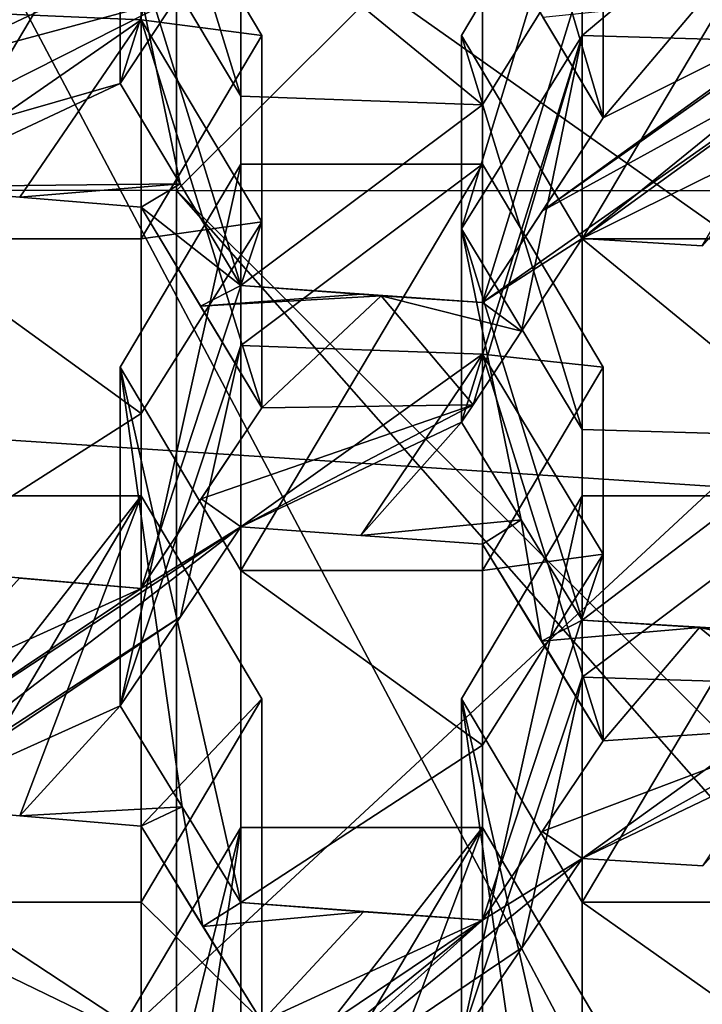
# Model space of a CAD drawing. Units: millimetres. Extents: x -86 to -16, y -97 to 110.
# Drawn here: x -56 to -54, y -83 to -81 of the extents above; entities that cross this region are included whole.
import ezdxf

# ---------------------------------------------------------------- set-up
doc = ezdxf.new("R2010")
doc.units = ezdxf.units.MM
doc.header["$LTSCALE"] = 52.148148
for name, color, linetype in [('1', 7, 'CONTINUOUS'), ('1060', 7, 'CONTINUOUS'), ('1061', 7, 'CONTINUOUS'), ('1062', 7, 'CONTINUOUS'), ('1063', 7, 'CONTINUOUS'), ('1064', 7, 'CONTINUOUS'), ('1067', 7, 'CONTINUOUS'), ('1068', 7, 'CONTINUOUS'), ('1071', 7, 'CONTINUOUS'), ('1072', 7, 'CONTINUOUS'), ('1073', 7, 'CONTINUOUS'), ('1123', 7, 'CONTINUOUS'), ('1124', 7, 'CONTINUOUS'), ('1125', 7, 'CONTINUOUS'), ('1126', 7, 'CONTINUOUS'), ('1127', 7, 'CONTINUOUS'), ('1128', 7, 'CONTINUOUS'), ('1129', 7, 'CONTINUOUS'), ('1145', 7, 'CONTINUOUS'), ('1146', 7, 'CONTINUOUS'), ('1147', 7, 'CONTINUOUS'), ('1148', 7, 'CONTINUOUS'), ('1152', 7, 'CONTINUOUS'), ('1254', 7, 'CONTINUOUS'), ('1257', 7, 'CONTINUOUS'), ('1258', 7, 'CONTINUOUS'), ('1259', 7, 'CONTINUOUS'), ('1261', 7, 'CONTINUOUS'), ('1262', 7, 'CONTINUOUS'), ('1265', 7, 'CONTINUOUS'), ('1266', 7, 'CONTINUOUS'), ('1267', 7, 'CONTINUOUS'), ('1351', 7, 'CONTINUOUS'), ('1377', 7, 'CONTINUOUS'), ('1378', 7, 'CONTINUOUS'), ('1435', 7, 'CONTINUOUS'), ('8', 7, 'CONTINUOUS'), ('822', 7, 'CONTINUOUS'), ('823', 7, 'CONTINUOUS'), ('824', 7, 'CONTINUOUS'), ('825', 7, 'CONTINUOUS'), ('826', 7, 'CONTINUOUS'), ('830', 7, 'CONTINUOUS'), ('831', 7, 'CONTINUOUS'), ('832', 7, 'CONTINUOUS'), ('834', 7, 'CONTINUOUS'), ('835', 7, 'CONTINUOUS')]:
    doc.layers.add(name, color=color, linetype=linetype)

msp = doc.modelspace()

# ---------------------------------------------------------------- linework, layer by layer
at = {"layer": '1', "linetype": 'CONTINUOUS'}
for points in [[(-54.1142, -83.7124, 1.3847), (-56.7779, -81.9598, 0.9607), (-56.9337, -82.6227, 1.121), (-54.1142, -83.7124, 1.3847)], [(-55.6111, -83.6058, 1.3589), (-54.1142, -83.7124, 1.3847), (-56.9337, -82.6227, 1.121), (-55.6111, -83.6058, 1.3589)]]:
    msp.add_3dface(points, dxfattribs=at)
at = {"layer": '1060', "linetype": 'CONTINUOUS'}
for points in [[(-54.8028, -82.1283, -4.2457), (-54.5528, -81.7075, -4.3475), (-54.5528, -82.5492, -4.1439), (-54.8028, -82.1283, -4.2457)], [(-54.0528, -81.7075, -4.3475), (-54.0528, -82.5492, -4.1439), (-54.5528, -82.5492, -4.1439), (-54.0528, -81.7075, -4.3475)], [(-54.5528, -81.7075, -4.3475), (-54.0528, -81.7075, -4.3475), (-54.5528, -82.5492, -4.1439), (-54.5528, -81.7075, -4.3475)]]:
    msp.add_3dface(points, dxfattribs=at)
at = {"layer": '1061', "linetype": 'CONTINUOUS'}
for points in [[(-54.5528, -83.2263, -6.9426), (-54.5528, -82.5492, -4.1439), (-54.0528, -82.9031, -5.6066), (-54.5528, -83.2263, -6.9426)], [(-54.5528, -82.5492, -4.1439), (-54.0528, -82.5492, -4.1439), (-54.0528, -82.9031, -5.6066), (-54.5528, -82.5492, -4.1439)]]:
    msp.add_3dface(points, dxfattribs=at)
at = {"layer": '1062', "linetype": 'CONTINUOUS'}
for points in [[(-54.5528, -83.2263, -6.9426), (-54.6748, -83.0322, -7.0387), (-54.8028, -82.1283, -4.2457), (-54.5528, -83.2263, -6.9426)], [(-54.5528, -83.2263, -6.9426), (-54.8028, -82.1283, -4.2457), (-54.5528, -82.5492, -4.1439), (-54.5528, -83.2263, -6.9426)], [(-54.6748, -83.0322, -7.0387), (-54.8028, -82.8273, -7.1349), (-54.8028, -82.1283, -4.2457), (-54.6748, -83.0322, -7.0387)]]:
    msp.add_3dface(points, dxfattribs=at)
at = {"layer": '1063', "linetype": 'CONTINUOUS'}
for points in [[(-54.8028, -82.8273, -7.1349), (-54.5528, -81.7075, -4.3475), (-54.8028, -82.1283, -4.2457), (-54.8028, -82.8273, -7.1349)], [(-54.5528, -81.7075, -4.3475), (-54.8028, -82.8273, -7.1349), (-54.5528, -82.083, -5.8996), (-54.5528, -81.7075, -4.3475)], [(-54.8028, -82.8273, -7.1349), (-54.6777, -82.6434, -7.2961), (-54.5528, -82.083, -5.8996), (-54.8028, -82.8273, -7.1349)], [(-54.6777, -82.6434, -7.2961), (-54.5528, -82.4585, -7.4517), (-54.5528, -82.083, -5.8996), (-54.6777, -82.6434, -7.2961)]]:
    msp.add_3dface(points, dxfattribs=at)
at = {"layer": '1064', "linetype": 'CONTINUOUS'}
for points in [[(-54.0528, -81.7075, -4.3475), (-54.5528, -81.7075, -4.3475), (-54.5528, -82.083, -5.8996), (-54.0528, -81.7075, -4.3475)], [(-54.0528, -81.7075, -4.3475), (-54.5528, -82.083, -5.8996), (-54.0528, -82.098, -5.9616), (-54.0528, -81.7075, -4.3475)], [(-54.5528, -82.083, -5.8996), (-54.5528, -82.4585, -7.4517), (-54.0528, -82.098, -5.9616), (-54.5528, -82.083, -5.8996)], [(-54.5528, -82.4585, -7.4517), (-54.3033, -82.474, -7.516), (-54.0528, -82.098, -5.9616), (-54.5528, -82.4585, -7.4517)]]:
    msp.add_3dface(points, dxfattribs=at)
at = {"layer": '1067', "linetype": 'CONTINUOUS'}
for points in [[(-55.467, -80.3329, -4.68), (-55.467, -81.1747, -4.4764), (-55.967, -81.1747, -4.4764), (-55.467, -80.3329, -4.68)], [(-55.967, -80.3329, -4.68), (-55.467, -80.3329, -4.68), (-55.967, -81.1747, -4.4764), (-55.967, -80.3329, -4.68)], [(-55.217, -80.7538, -4.5782), (-55.467, -81.1747, -4.4764), (-55.467, -80.3329, -4.68), (-55.217, -80.7538, -4.5782)]]:
    msp.add_3dface(points, dxfattribs=at)
at = {"layer": '1068', "linetype": 'CONTINUOUS'}
for points in [[(-55.967, -81.8562, -7.2938), (-55.967, -81.1747, -4.4764), (-55.467, -81.5369, -5.9736), (-55.967, -81.8562, -7.2938)], [(-55.967, -81.1747, -4.4764), (-55.467, -81.1747, -4.4764), (-55.467, -81.5369, -5.9736), (-55.967, -81.1747, -4.4764)], [(-55.467, -81.8991, -7.4708), (-55.967, -81.8562, -7.2938), (-55.467, -81.5369, -5.9736), (-55.467, -81.8991, -7.4708)], [(-55.467, -81.8991, -7.4708), (-55.7185, -81.8781, -7.3843), (-55.967, -81.8562, -7.2938), (-55.467, -81.8991, -7.4708)]]:
    msp.add_3dface(points, dxfattribs=at)
at = {"layer": '1071', "linetype": 'CONTINUOUS'}
for points in [[(-55.467, -80.3329, -4.68), (-55.967, -80.7002, -6.198), (-55.467, -80.7212, -6.2851), (-55.467, -80.3329, -4.68)], [(-55.967, -80.7002, -6.198), (-55.967, -81.0674, -7.7161), (-55.467, -80.7212, -6.2851), (-55.967, -80.7002, -6.198)], [(-55.967, -81.0674, -7.7161), (-55.7178, -81.089, -7.8054), (-55.467, -80.7212, -6.2851), (-55.967, -81.0674, -7.7161)], [(-55.7178, -81.089, -7.8054), (-55.467, -81.1095, -7.8902), (-55.467, -80.7212, -6.2851), (-55.7178, -81.089, -7.8054)]]:
    msp.add_3dface(points, dxfattribs=at)
at = {"layer": '1072', "linetype": 'CONTINUOUS'}
for points in [[(-55.217, -80.7538, -4.5782), (-55.467, -80.3329, -4.68), (-55.467, -80.7212, -6.2851), (-55.217, -80.7538, -4.5782)], [(-55.467, -81.1095, -7.8902), (-55.217, -81.5254, -7.7678), (-55.467, -80.7212, -6.2851), (-55.467, -81.1095, -7.8902)], [(-55.467, -80.7212, -6.2851), (-55.217, -81.5254, -7.7678), (-55.217, -81.1396, -6.173), (-55.467, -80.7212, -6.2851)], [(-55.217, -80.7538, -4.5782), (-55.467, -80.7212, -6.2851), (-55.217, -81.1396, -6.173), (-55.217, -80.7538, -4.5782)], [(-55.467, -81.1095, -7.8902), (-55.3441, -81.3146, -7.8322), (-55.217, -81.5254, -7.7678), (-55.467, -81.1095, -7.8902)]]:
    msp.add_3dface(points, dxfattribs=at)
at = {"layer": '1073', "linetype": 'CONTINUOUS'}
for points in [[(-55.467, -81.1747, -4.4764), (-55.217, -80.7538, -4.5782), (-55.217, -81.1396, -6.173), (-55.467, -81.1747, -4.4764)], [(-55.217, -81.5254, -7.7678), (-55.467, -81.8991, -7.4708), (-55.217, -81.1396, -6.173), (-55.217, -81.5254, -7.7678)], [(-55.467, -81.8991, -7.4708), (-55.467, -81.5369, -5.9736), (-55.217, -81.1396, -6.173), (-55.467, -81.8991, -7.4708)], [(-55.467, -81.5369, -5.9736), (-55.467, -81.1747, -4.4764), (-55.217, -81.1396, -6.173), (-55.467, -81.5369, -5.9736)], [(-55.217, -81.5254, -7.7678), (-55.3425, -81.7135, -7.6214), (-55.467, -81.8991, -7.4708), (-55.217, -81.5254, -7.7678)]]:
    msp.add_3dface(points, dxfattribs=at)
at = {"layer": '1123', "linetype": 'CONTINUOUS'}
for points in [[(-55.5099, -81.4411, -4.412), (-55.2599, -81.0202, -4.5138), (-55.2599, -81.8619, -4.3101), (-55.5099, -81.4411, -4.412)], [(-54.7599, -81.0202, -4.5138), (-54.7599, -81.8619, -4.3101), (-55.2599, -81.8619, -4.3101), (-54.7599, -81.0202, -4.5138)], [(-55.2599, -81.0202, -4.5138), (-54.7599, -81.0202, -4.5138), (-55.2599, -81.8619, -4.3101), (-55.2599, -81.0202, -4.5138)], [(-54.5099, -81.4411, -4.412), (-54.7599, -81.8619, -4.3101), (-54.7599, -81.0202, -4.5138), (-54.5099, -81.4411, -4.412)]]:
    msp.add_3dface(points, dxfattribs=at)
at = {"layer": '1124', "linetype": 'CONTINUOUS'}
for points in [[(-55.2599, -82.55, -7.1542), (-55.2599, -81.8619, -4.3101), (-54.7599, -82.2243, -5.8079), (-55.2599, -82.55, -7.1542)], [(-55.2599, -81.8619, -4.3101), (-54.7599, -81.8619, -4.3101), (-54.7599, -82.2243, -5.8079), (-55.2599, -81.8619, -4.3101)], [(-54.7599, -82.5866, -7.3057), (-55.2599, -82.55, -7.1542), (-54.7599, -82.2243, -5.8079), (-54.7599, -82.5866, -7.3057)], [(-55.2599, -82.55, -7.1542), (-54.7599, -82.5866, -7.3057), (-55.0061, -82.5692, -7.2336), (-55.2599, -82.55, -7.1542)]]:
    msp.add_3dface(points, dxfattribs=at)
at = {"layer": '1125', "linetype": 'CONTINUOUS'}
for points in [[(-55.2599, -82.55, -7.1542), (-55.3818, -82.352, -7.2332), (-55.5099, -81.4411, -4.412), (-55.2599, -82.55, -7.1542)], [(-55.2599, -82.55, -7.1542), (-55.5099, -81.4411, -4.412), (-55.2599, -81.8619, -4.3101), (-55.2599, -82.55, -7.1542)], [(-55.3818, -82.352, -7.2332), (-55.5099, -82.1426, -7.3117), (-55.5099, -81.4411, -4.412), (-55.3818, -82.352, -7.2332)]]:
    msp.add_3dface(points, dxfattribs=at)
at = {"layer": '1126', "linetype": 'CONTINUOUS'}
for points in [[(-55.5099, -82.1426, -7.3117), (-55.2599, -81.0202, -4.5138), (-55.5099, -81.4411, -4.412), (-55.5099, -82.1426, -7.3117)], [(-55.2599, -81.0202, -4.5138), (-55.5099, -82.1426, -7.3117), (-55.2599, -81.3958, -6.0665), (-55.2599, -81.0202, -4.5138)], [(-55.5099, -82.1426, -7.3117), (-55.3854, -81.9583, -7.4675), (-55.2599, -81.3958, -6.0665), (-55.5099, -82.1426, -7.3117)], [(-55.3854, -81.9583, -7.4675), (-55.2599, -81.7715, -7.6192), (-55.2599, -81.3958, -6.0665), (-55.3854, -81.9583, -7.4675)]]:
    msp.add_3dface(points, dxfattribs=at)
at = {"layer": '1127', "linetype": 'CONTINUOUS'}
for points in [[(-54.7599, -81.0202, -4.5138), (-55.2599, -81.0202, -4.5138), (-55.2599, -81.3958, -6.0665), (-54.7599, -81.0202, -4.5138)], [(-54.7599, -81.0202, -4.5138), (-55.2599, -81.3958, -6.0665), (-54.7599, -81.4138, -6.1408), (-54.7599, -81.0202, -4.5138)], [(-55.2599, -81.3958, -6.0665), (-55.2599, -81.7715, -7.6192), (-54.7599, -81.4138, -6.1408), (-55.2599, -81.3958, -6.0665)], [(-55.2599, -81.7715, -7.6192), (-55.0116, -81.7899, -7.6954), (-54.7599, -81.4138, -6.1408), (-55.2599, -81.7715, -7.6192)], [(-55.0116, -81.7899, -7.6954), (-54.7599, -81.8074, -7.7679), (-54.7599, -81.4138, -6.1408), (-55.0116, -81.7899, -7.6954)]]:
    msp.add_3dface(points, dxfattribs=at)
at = {"layer": '1128', "linetype": 'CONTINUOUS'}
for points in [[(-54.5099, -81.4411, -4.412), (-54.7599, -81.0202, -4.5138), (-54.7599, -81.4138, -6.1408), (-54.5099, -81.4411, -4.412)], [(-54.7599, -81.8074, -7.7679), (-54.5099, -82.2152, -7.6118), (-54.7599, -81.4138, -6.1408), (-54.7599, -81.8074, -7.7679)], [(-54.7599, -81.4138, -6.1408), (-54.5099, -82.2152, -7.6118), (-54.5099, -81.8281, -6.0119), (-54.7599, -81.4138, -6.1408)], [(-54.5099, -81.4411, -4.412), (-54.7599, -81.4138, -6.1408), (-54.5099, -81.8281, -6.0119), (-54.5099, -81.4411, -4.412)], [(-54.7599, -81.8074, -7.7679), (-54.637, -82.0084, -7.6934), (-54.5099, -82.2152, -7.6118), (-54.7599, -81.8074, -7.7679)]]:
    msp.add_3dface(points, dxfattribs=at)
at = {"layer": '1129', "linetype": 'CONTINUOUS'}
for points in [[(-54.7599, -81.8619, -4.3101), (-54.5099, -81.4411, -4.412), (-54.5099, -81.8281, -6.0119), (-54.7599, -81.8619, -4.3101)], [(-54.5099, -82.2152, -7.6118), (-54.7599, -82.5866, -7.3057), (-54.5099, -81.8281, -6.0119), (-54.5099, -82.2152, -7.6118)], [(-54.7599, -82.5866, -7.3057), (-54.7599, -82.2243, -5.8079), (-54.5099, -81.8281, -6.0119), (-54.7599, -82.5866, -7.3057)], [(-54.7599, -82.2243, -5.8079), (-54.7599, -81.8619, -4.3101), (-54.5099, -81.8281, -6.0119), (-54.7599, -82.2243, -5.8079)], [(-54.5099, -82.2152, -7.6118), (-54.6359, -82.4029, -7.4602), (-54.7599, -82.5866, -7.3057), (-54.5099, -82.2152, -7.6118)]]:
    msp.add_3dface(points, dxfattribs=at)
at = {"layer": '1145', "linetype": 'CONTINUOUS'}
for points in [[(-55.3171, -84.0132, 0.4286), (-56.9337, -82.6227, 1.121), (-57.0804, -82.7235, 0.1166), (-55.3171, -84.0132, 0.4286)], [(-55.6111, -83.6058, 1.3589), (-56.9337, -82.6227, 1.121), (-55.3171, -84.0132, 0.4286), (-55.6111, -83.6058, 1.3589)]]:
    msp.add_3dface(points, dxfattribs=at)
at = {"layer": '1146', "linetype": 'CONTINUOUS'}
msp.add_3dface([(-55.3171, -84.0132, 0.4286), (-57.0804, -82.7235, 0.1166), (-55.8103, -83.9481, 0.4128), (-55.3171, -84.0132, 0.4286)], dxfattribs=at)
at = {"layer": '1147', "linetype": 'CONTINUOUS'}
for points in [[(-55.4171, -83.7113, 2.4132), (-57.3434, -82.745, 0.1218), (-57.3434, -82.2747, 2.0657), (-55.4171, -83.7113, 2.4132)], [(-57.1228, -82.9524, 0.172), (-57.3434, -82.745, 0.1218), (-55.4171, -83.7113, 2.4132), (-57.1228, -82.9524, 0.172)]]:
    msp.add_3dface(points, dxfattribs=at)
at = {"layer": '1148', "linetype": 'CONTINUOUS'}
msp.add_3dface([(-55.4171, -83.7113, 2.4132), (-57.3434, -82.2747, 2.0657), (-58.3573, -82.935, 2.2254), (-55.4171, -83.7113, 2.4132)], dxfattribs=at)
at = {"layer": '1152', "linetype": 'CONTINUOUS'}
for points in [[(-52.8362, -82.1654, 1.6295), (-53.8788, -77.9506, 1.5868), (-56.1836, -79.8015, 1.0576), (-52.8362, -82.1654, 1.6295)], [(-56.7779, -81.9598, 0.9607), (-54.1142, -83.7124, 1.3847), (-56.1836, -79.8015, 1.0576), (-56.7779, -81.9598, 0.9607)], [(-54.1142, -83.7124, 1.3847), (-52.8362, -82.1654, 1.6295), (-56.1836, -79.8015, 1.0576), (-54.1142, -83.7124, 1.3847)]]:
    msp.add_3dface(points, dxfattribs=at)
at = {"layer": '1254', "linetype": 'CONTINUOUS'}
for points in [[(-55.5099, -82.8156, -4.0794), (-55.2599, -82.3948, -4.1812), (-55.2599, -83.2365, -3.9776), (-55.5099, -82.8156, -4.0794)], [(-54.7599, -82.3948, -4.1812), (-54.7599, -83.2365, -3.9776), (-55.2599, -83.2365, -3.9776), (-54.7599, -82.3948, -4.1812)], [(-55.2599, -82.3948, -4.1812), (-54.7599, -82.3948, -4.1812), (-55.2599, -83.2365, -3.9776), (-55.2599, -82.3948, -4.1812)], [(-54.5099, -82.8156, -4.0794), (-54.7599, -83.2365, -3.9776), (-54.7599, -82.3948, -4.1812), (-54.5099, -82.8156, -4.0794)]]:
    msp.add_3dface(points, dxfattribs=at)
at = {"layer": '1257', "linetype": 'CONTINUOUS'}
for points in [[(-55.5099, -83.3936, -6.4683), (-55.3856, -83.216, -6.6506), (-55.2599, -82.3948, -4.1812), (-55.5099, -83.3936, -6.4683)], [(-55.5099, -83.3936, -6.4683), (-55.2599, -82.3948, -4.1812), (-55.5099, -82.8156, -4.0794), (-55.5099, -83.3936, -6.4683)], [(-55.3856, -83.216, -6.6506), (-55.2599, -83.0353, -6.8288), (-55.2599, -82.3948, -4.1812), (-55.3856, -83.216, -6.6506)]]:
    msp.add_3dface(points, dxfattribs=at)
at = {"layer": '1258', "linetype": 'CONTINUOUS'}
for points in [[(-55.2599, -83.0353, -6.8288), (-55.0077, -83.0546, -6.9089), (-54.7599, -82.3948, -4.1812), (-55.2599, -83.0353, -6.8288)], [(-55.2599, -83.0353, -6.8288), (-54.7599, -82.3948, -4.1812), (-55.2599, -82.3948, -4.1812), (-55.2599, -83.0353, -6.8288)], [(-55.0077, -83.0546, -6.9089), (-54.7599, -83.0725, -6.9826), (-54.7599, -82.3948, -4.1812), (-55.0077, -83.0546, -6.9089)]]:
    msp.add_3dface(points, dxfattribs=at)
at = {"layer": '1259', "linetype": 'CONTINUOUS'}
msp.add_3dface([(-54.7599, -83.0725, -6.9826), (-54.5099, -82.8156, -4.0794), (-54.7599, -82.3948, -4.1812), (-54.7599, -83.0725, -6.9826)], dxfattribs=at)
at = {"layer": '1261', "linetype": 'CONTINUOUS'}
for points in [[(-55.967, -81.7075, -4.3475), (-55.467, -81.7075, -4.3475), (-55.967, -82.5492, -4.1439), (-55.967, -81.7075, -4.3475)], [(-55.467, -81.7075, -4.3475), (-55.467, -82.5492, -4.1439), (-55.967, -82.5492, -4.1439), (-55.467, -81.7075, -4.3475)], [(-55.217, -82.1283, -4.2457), (-55.467, -82.5492, -4.1439), (-55.467, -81.7075, -4.3475), (-55.217, -82.1283, -4.2457)]]:
    msp.add_3dface(points, dxfattribs=at)
at = {"layer": '1262', "linetype": 'CONTINUOUS'}
for points in [[(-55.467, -83.1579, -6.6598), (-55.967, -83.1135, -6.4761), (-55.967, -82.5492, -4.1439), (-55.467, -83.1579, -6.6598)], [(-55.467, -82.5492, -4.1439), (-55.467, -83.1579, -6.6598), (-55.967, -82.5492, -4.1439), (-55.467, -82.5492, -4.1439)]]:
    msp.add_3dface(points, dxfattribs=at)
at = {"layer": '1265', "linetype": 'CONTINUOUS'}
for points in [[(-55.967, -82.3483, -6.9963), (-55.7183, -82.3705, -7.0881), (-55.467, -81.7075, -4.3475), (-55.967, -82.3483, -6.9963)], [(-55.967, -82.3483, -6.9963), (-55.467, -81.7075, -4.3475), (-55.967, -81.7075, -4.3475), (-55.967, -82.3483, -6.9963)], [(-55.7183, -82.3705, -7.0881), (-55.467, -82.3917, -7.1756), (-55.467, -81.7075, -4.3475), (-55.7183, -82.3705, -7.0881)]]:
    msp.add_3dface(points, dxfattribs=at)
at = {"layer": '1266', "linetype": 'CONTINUOUS'}
for points in [[(-55.467, -82.3917, -7.1756), (-55.217, -82.1283, -4.2457), (-55.467, -81.7075, -4.3475), (-55.467, -82.3917, -7.1756)], [(-55.467, -82.3917, -7.1756), (-55.217, -82.7967, -7.0084), (-55.217, -82.1283, -4.2457), (-55.467, -82.3917, -7.1756)], [(-55.467, -82.3917, -7.1756), (-55.3389, -82.5998, -7.0922), (-55.217, -82.7967, -7.0084), (-55.467, -82.3917, -7.1756)]]:
    msp.add_3dface(points, dxfattribs=at)
at = {"layer": '1267', "linetype": 'CONTINUOUS'}
for points in [[(-55.217, -82.7967, -7.0084), (-55.467, -82.5492, -4.1439), (-55.217, -82.1283, -4.2457), (-55.217, -82.7967, -7.0084)], [(-55.217, -82.7967, -7.0084), (-55.467, -83.1579, -6.6598), (-55.467, -82.5492, -4.1439), (-55.217, -82.7967, -7.0084)]]:
    msp.add_3dface(points, dxfattribs=at)
at = {"layer": '1351', "linetype": 'CONTINUOUS'}
for points in [[(-57.2806, -78.5066, 12.1442), (-57.2806, -81.4903, 12.1442), (-54.2776, -78.7006, 12.1442), (-57.2806, -78.5066, 12.1442)], [(-54.2776, -78.7006, 12.1442), (-57.2806, -81.4903, 12.1442), (-54.2776, -81.6881, 12.1442), (-54.2776, -78.7006, 12.1442)], [(-57.2806, -81.4903, 12.1442), (-57.2806, -84.474, 12.1442), (-54.2776, -81.6881, 12.1442), (-57.2806, -81.4903, 12.1442)], [(-54.2776, -81.6881, 12.1442), (-57.2806, -84.474, 12.1442), (-54.2776, -84.6757, 12.1442), (-54.2776, -81.6881, 12.1442)]]:
    msp.add_3dface(points, dxfattribs=at)
at = {"layer": '1377', "linetype": 'CONTINUOUS'}
msp.add_3dface([(-56.0772, -82.5393, 5.2163), (-55.7588, -84.5401, 5.7003), (-53.6253, -83.7283, 5.5039), (-56.0772, -82.5393, 5.2163)], dxfattribs=at)
at = {"layer": '1378', "linetype": 'CONTINUOUS'}
for points in [[(-58.3963, -81.0732, 9.6442), (-58.3963, -78.0767, 9.6442), (-55.3933, -78.0794, 9.6442), (-58.3963, -81.0732, 9.6442)], [(-55.3933, -81.0746, 9.6442), (-58.3963, -81.0732, 9.6442), (-55.3933, -78.0794, 9.6442), (-55.3933, -81.0746, 9.6442)], [(-55.3933, -81.0746, 9.6442), (-55.3933, -78.0794, 9.6442), (-52.3903, -78.082, 9.6442), (-55.3933, -81.0746, 9.6442)], [(-52.3903, -81.0759, 9.6442), (-55.3933, -81.0746, 9.6442), (-52.3903, -78.082, 9.6442), (-52.3903, -81.0759, 9.6442)], [(-55.7588, -84.0698, 9.6442), (-58.3963, -81.0732, 9.6442), (-55.3933, -84.0698, 9.6442), (-55.7588, -84.0698, 9.6442)], [(-55.3933, -84.0698, 9.6442), (-58.3963, -81.0732, 9.6442), (-55.3933, -81.0746, 9.6442), (-55.3933, -84.0698, 9.6442)], [(-55.3933, -84.0698, 9.6442), (-55.3933, -81.0746, 9.6442), (-52.7558, -84.0698, 9.6442), (-55.3933, -84.0698, 9.6442)], [(-52.7558, -84.0698, 9.6442), (-55.3933, -81.0746, 9.6442), (-52.3903, -84.0698, 9.6442), (-52.7558, -84.0698, 9.6442)], [(-52.3903, -84.0698, 9.6442), (-55.3933, -81.0746, 9.6442), (-52.3903, -81.0759, 9.6442), (-52.3903, -84.0698, 9.6442)]]:
    msp.add_3dface(points, dxfattribs=at)
at = {"layer": '1435', "linetype": 'CONTINUOUS'}
for points in [[(-56.0772, -82.5393, 5.2163), (-54.2437, -84.2144, 2.535), (-56.2039, -83.1568, 2.2791), (-56.0772, -82.5393, 5.2163)], [(-56.0772, -82.5393, 5.2163), (-53.6253, -83.7283, 5.5039), (-54.2437, -84.2144, 2.535), (-56.0772, -82.5393, 5.2163)]]:
    msp.add_3dface(points, dxfattribs=at)
at = {"layer": '8', "linetype": 'CONTINUOUS'}
for points in [[(-54.6356, -81.1172, -8.1622), (-54.0528, -80.6963, -8.5132), (-53.8457, -80.5589, -8.6214), (-54.6356, -81.1172, -8.1622)], [(-53.9688, -80.7511, -8.5094), (-54.6356, -81.1172, -8.1622), (-53.8457, -80.5589, -8.6214), (-53.9688, -80.7511, -8.5094)], [(-56.0518, -80.6027, -7.901), (-55.467, -80.6028, -8.1271), (-55.9242, -80.8187, -7.8536), (-56.0518, -80.6027, -7.901)], [(-55.467, -80.6028, -8.1271), (-55.3933, -80.6755, -8.121), (-55.9242, -80.8187, -7.8536), (-55.467, -80.6028, -8.1271)], [(-55.3933, -80.6755, -8.121), (-55.5099, -80.8534, -7.9972), (-56.0498, -81.008, -7.7109), (-55.3933, -80.6755, -8.121)], [(-55.9242, -80.8187, -7.8536), (-55.3933, -80.6755, -8.121), (-56.0498, -81.008, -7.7109), (-55.9242, -80.8187, -7.8536)], [(-54.5099, -80.9242, -8.2898), (-54.6349, -80.7157, -8.3484), (-54.3042, -80.6822, -8.4553), (-54.5099, -80.9242, -8.2898)], [(-54.0528, -80.6963, -8.5132), (-54.5099, -80.9242, -8.2898), (-54.3042, -80.6822, -8.4553), (-54.0528, -80.6963, -8.5132)], [(-54.6356, -81.1172, -8.1622), (-54.5099, -80.9242, -8.2898), (-54.0528, -80.6963, -8.5132), (-54.6356, -81.1172, -8.1622)], [(-54.7599, -81.3071, -8.0312), (-54.6356, -81.1172, -8.1622), (-53.9688, -80.7511, -8.5094), (-54.7599, -81.3071, -8.0312)], [(-54.5528, -81.1745, -8.1587), (-54.7599, -81.3071, -8.0312), (-53.9688, -80.7511, -8.5094), (-54.5528, -81.1745, -8.1587)], [(-54.0957, -80.9483, -8.3893), (-54.5528, -81.1745, -8.1587), (-53.9688, -80.7511, -8.5094), (-54.0957, -80.9483, -8.3893)], [(-55.5099, -80.8534, -7.9972), (-55.967, -81.0674, -7.7161), (-56.0498, -81.008, -7.7109), (-55.5099, -80.8534, -7.9972)], [(-55.5099, -80.8534, -7.9972), (-55.386, -81.0613, -7.9433), (-55.967, -81.0674, -7.7161), (-55.5099, -80.8534, -7.9972)], [(-54.3042, -81.1895, -8.221), (-54.5528, -81.1745, -8.1587), (-54.0957, -80.9483, -8.3893), (-54.3042, -81.1895, -8.221)], [(-55.967, -81.0674, -7.7161), (-55.386, -81.0613, -7.9433), (-55.7178, -81.089, -7.8054), (-55.967, -81.0674, -7.7161)], [(-55.7178, -81.089, -7.8054), (-55.386, -81.0613, -7.9433), (-55.467, -81.1095, -7.8902), (-55.7178, -81.089, -7.8054)], [(-55.386, -81.0613, -7.9433), (-55.2599, -81.2715, -7.884), (-55.467, -81.1095, -7.8902), (-55.386, -81.0613, -7.9433)], [(-55.467, -81.1095, -7.8902), (-55.2599, -81.2715, -7.884), (-55.3441, -81.3146, -7.8322), (-55.467, -81.1095, -7.8902)], [(-54.6785, -81.3664, -8.0262), (-54.7599, -81.3071, -8.0312), (-54.5528, -81.1745, -8.1587), (-54.6785, -81.3664, -8.0262)], [(-55.2599, -81.2715, -7.884), (-55.011, -81.2898, -7.9596), (-55.3441, -81.3146, -7.8322), (-55.2599, -81.2715, -7.884)], [(-55.011, -81.2898, -7.9596), (-54.9696, -81.2928, -7.9717), (-55.3441, -81.3146, -7.8322), (-55.011, -81.2898, -7.9596)], [(-55.3441, -81.3146, -7.8322), (-54.9696, -81.2928, -7.9717), (-55.217, -81.5254, -7.7678), (-55.3441, -81.3146, -7.8322)], [(-54.9696, -81.2928, -7.9717), (-54.7788, -81.5186, -7.917), (-55.217, -81.5254, -7.7678), (-54.9696, -81.2928, -7.9717)], [(-54.9696, -81.2928, -7.9717), (-54.7599, -81.3071, -8.0312), (-54.6785, -81.3664, -8.0262), (-54.9696, -81.2928, -7.9717)], [(-54.7788, -81.5186, -7.917), (-54.9696, -81.2928, -7.9717), (-54.6785, -81.3664, -8.0262), (-54.7788, -81.5186, -7.917)], [(-54.7788, -81.5186, -7.917), (-55.2599, -81.7715, -7.6192), (-55.3425, -81.7135, -7.6214), (-54.7788, -81.5186, -7.917)], [(-55.217, -81.5254, -7.7678), (-54.7788, -81.5186, -7.917), (-55.3425, -81.7135, -7.6214), (-55.217, -81.5254, -7.7678)], [(-54.7788, -81.5186, -7.917), (-54.8028, -81.5551, -7.8903), (-55.2599, -81.7715, -7.6192), (-54.7788, -81.5186, -7.917)], [(-55.2599, -81.7715, -7.6192), (-54.8028, -81.5551, -7.8903), (-55.0116, -81.7899, -7.6954), (-55.2599, -81.7715, -7.6192)], [(-54.8028, -81.5551, -7.8903), (-54.6798, -81.7574, -7.8203), (-55.0116, -81.7899, -7.6954), (-54.8028, -81.5551, -7.8903)], [(-55.3425, -81.7135, -7.6214), (-55.2599, -81.7715, -7.6192), (-55.467, -81.8991, -7.4708), (-55.3425, -81.7135, -7.6214)], [(-55.2599, -81.7715, -7.6192), (-55.3854, -81.9583, -7.4675), (-56.1742, -82.4703, -6.8249), (-55.2599, -81.7715, -7.6192)], [(-56.0498, -82.2901, -6.9965), (-55.2599, -81.7715, -7.6192), (-56.1742, -82.4703, -6.8249), (-56.0498, -82.2901, -6.9965)], [(-55.467, -81.8991, -7.4708), (-55.2599, -81.7715, -7.6192), (-56.0498, -82.2901, -6.9965), (-55.467, -81.8991, -7.4708)], [(-55.0116, -81.7899, -7.6954), (-54.6798, -81.7574, -7.8203), (-54.7599, -81.8074, -7.7679), (-55.0116, -81.7899, -7.6954)], [(-54.7599, -81.8074, -7.7679), (-54.6798, -81.7574, -7.8203), (-54.637, -82.0084, -7.6934), (-54.7599, -81.8074, -7.7679)], [(-54.6798, -81.7574, -7.8203), (-54.5528, -81.9651, -7.7435), (-54.637, -82.0084, -7.6934), (-54.6798, -81.7574, -7.8203)], [(-55.7185, -81.8781, -7.3843), (-55.467, -81.8991, -7.4708), (-55.9242, -82.1069, -7.1641), (-55.7185, -81.8781, -7.3843)], [(-55.9242, -82.1069, -7.1641), (-55.467, -81.8991, -7.4708), (-56.0498, -82.2901, -6.9965), (-55.9242, -82.1069, -7.1641)], [(-55.3854, -81.9583, -7.4675), (-55.967, -82.3483, -6.9963), (-56.1742, -82.4703, -6.8249), (-55.3854, -81.9583, -7.4675)], [(-55.3854, -81.9583, -7.4675), (-55.5099, -82.1426, -7.3117), (-55.967, -82.3483, -6.9963), (-55.3854, -81.9583, -7.4675)], [(-54.5528, -81.9651, -7.7435), (-54.3098, -81.98, -7.8054), (-54.637, -82.0084, -7.6934), (-54.5528, -81.9651, -7.7435)], [(-54.637, -82.0084, -7.6934), (-54.3098, -81.98, -7.8054), (-54.5099, -82.2152, -7.6118), (-54.637, -82.0084, -7.6934)], [(-54.3098, -81.98, -7.8054), (-54.0589, -82.1845, -7.7559), (-54.5099, -82.2152, -7.6118), (-54.3098, -81.98, -7.8054)], [(-54.3098, -81.98, -7.8054), (-54.0528, -81.9947, -7.8661), (-53.971, -82.0516, -7.8548), (-54.3098, -81.98, -7.8054)], [(-54.0589, -82.1845, -7.7559), (-54.3098, -81.98, -7.8054), (-53.971, -82.0516, -7.8548), (-54.0589, -82.1845, -7.7559)], [(-55.967, -82.3483, -6.9963), (-55.5099, -82.1426, -7.3117), (-55.7183, -82.3705, -7.0881), (-55.967, -82.3483, -6.9963)], [(-55.5099, -82.1426, -7.3117), (-55.3818, -82.352, -7.2332), (-55.7183, -82.3705, -7.0881), (-55.5099, -82.1426, -7.3117)], [(-54.0589, -82.1845, -7.7559), (-54.5528, -82.4585, -7.4517), (-54.6359, -82.4029, -7.4602), (-54.0589, -82.1845, -7.7559)], [(-54.5099, -82.2152, -7.6118), (-54.0589, -82.1845, -7.7559), (-54.6359, -82.4029, -7.4602), (-54.5099, -82.2152, -7.6118)], [(-54.0589, -82.1845, -7.7559), (-54.0957, -82.2399, -7.7139), (-54.5528, -82.4585, -7.4517), (-54.0589, -82.1845, -7.7559)], [(-54.5528, -82.4585, -7.4517), (-54.0957, -82.2399, -7.7139), (-54.3033, -82.474, -7.516), (-54.5528, -82.4585, -7.4517)], [(-55.7183, -82.3705, -7.0881), (-55.3818, -82.352, -7.2332), (-55.467, -82.3917, -7.1756), (-55.7183, -82.3705, -7.0881)], [(-55.467, -82.3917, -7.1756), (-55.3818, -82.352, -7.2332), (-55.3389, -82.5998, -7.0922), (-55.467, -82.3917, -7.1756)], [(-55.3818, -82.352, -7.2332), (-55.2599, -82.55, -7.1542), (-55.3389, -82.5998, -7.0922), (-55.3818, -82.352, -7.2332)], [(-54.6359, -82.4029, -7.4602), (-54.5528, -82.4585, -7.4517), (-54.7599, -82.5866, -7.3057), (-54.6359, -82.4029, -7.4602)], [(-54.5528, -82.4585, -7.4517), (-54.6777, -82.6434, -7.2961), (-55.2599, -83.0353, -6.8288), (-54.5528, -82.4585, -7.4517)], [(-54.7599, -82.5866, -7.3057), (-54.5528, -82.4585, -7.4517), (-55.2599, -83.0353, -6.8288), (-54.7599, -82.5866, -7.3057)], [(-55.2599, -82.55, -7.1542), (-55.0061, -82.5692, -7.2336), (-55.3389, -82.5998, -7.0922), (-55.2599, -82.55, -7.1542)], [(-55.3389, -82.5998, -7.0922), (-55.0061, -82.5692, -7.2336), (-55.217, -82.7967, -7.0084), (-55.3389, -82.5998, -7.0922)], [(-55.0061, -82.5692, -7.2336), (-54.7599, -82.5866, -7.3057), (-55.217, -82.7967, -7.0084), (-55.0061, -82.5692, -7.2336)], [(-54.7599, -82.5866, -7.3057), (-55.2599, -83.0353, -6.8288), (-55.467, -83.1579, -6.6598), (-54.7599, -82.5866, -7.3057)], [(-55.3426, -82.9788, -6.8363), (-54.7599, -82.5866, -7.3057), (-55.467, -83.1579, -6.6598), (-55.3426, -82.9788, -6.8363)], [(-55.217, -82.7967, -7.0084), (-54.7599, -82.5866, -7.3057), (-55.3426, -82.9788, -6.8363), (-55.217, -82.7967, -7.0084)], [(-54.6777, -82.6434, -7.2961), (-54.8028, -82.8273, -7.1349), (-55.2599, -83.0353, -6.8288), (-54.6777, -82.6434, -7.2961)]]:
    msp.add_3dface(points, dxfattribs=at)
at = {"layer": '822', "linetype": 'CONTINUOUS'}
for points in [[(-54.8028, -80.7538, -4.5782), (-54.5528, -80.3329, -4.68), (-54.5528, -81.1747, -4.4764), (-54.8028, -80.7538, -4.5782)], [(-54.0528, -80.3329, -4.68), (-54.0528, -81.1747, -4.4764), (-54.5528, -81.1747, -4.4764), (-54.0528, -80.3329, -4.68)], [(-54.5528, -80.3329, -4.68), (-54.0528, -80.3329, -4.68), (-54.5528, -81.1747, -4.4764), (-54.5528, -80.3329, -4.68)]]:
    msp.add_3dface(points, dxfattribs=at)
at = {"layer": '823', "linetype": 'CONTINUOUS'}
for points in [[(-54.5528, -81.1747, -4.4764), (-54.0528, -81.1747, -4.4764), (-54.0528, -81.5847, -6.1712), (-54.5528, -81.1747, -4.4764)], [(-54.5528, -81.1747, -4.4764), (-54.0528, -81.5847, -6.1712), (-54.5528, -81.5699, -6.11), (-54.5528, -81.1747, -4.4764)], [(-54.0528, -81.5847, -6.1712), (-54.5528, -81.9651, -7.7435), (-54.5528, -81.5699, -6.11), (-54.0528, -81.5847, -6.1712)], [(-54.0528, -81.9947, -7.8661), (-54.5528, -81.9651, -7.7435), (-54.0528, -81.5847, -6.1712), (-54.0528, -81.9947, -7.8661)], [(-54.0528, -81.9947, -7.8661), (-54.3098, -81.98, -7.8054), (-54.5528, -81.9651, -7.7435), (-54.0528, -81.9947, -7.8661)]]:
    msp.add_3dface(points, dxfattribs=at)
at = {"layer": '824', "linetype": 'CONTINUOUS'}
for points in [[(-54.8028, -80.7538, -4.5782), (-54.5528, -81.1747, -4.4764), (-54.5528, -81.5699, -6.11), (-54.8028, -80.7538, -4.5782)], [(-54.8028, -80.7538, -4.5782), (-54.5528, -81.5699, -6.11), (-54.8028, -81.1544, -6.2343), (-54.8028, -80.7538, -4.5782)], [(-54.5528, -81.9651, -7.7435), (-54.6798, -81.7574, -7.8203), (-54.8028, -81.1544, -6.2343), (-54.5528, -81.9651, -7.7435)], [(-54.5528, -81.5699, -6.11), (-54.5528, -81.9651, -7.7435), (-54.8028, -81.1544, -6.2343), (-54.5528, -81.5699, -6.11)], [(-54.6798, -81.7574, -7.8203), (-54.8028, -81.5551, -7.8903), (-54.8028, -81.1544, -6.2343), (-54.6798, -81.7574, -7.8203)]]:
    msp.add_3dface(points, dxfattribs=at)
at = {"layer": '825', "linetype": 'CONTINUOUS'}
for points in [[(-54.5528, -80.3329, -4.68), (-54.8028, -80.7538, -4.5782), (-54.8028, -81.1544, -6.2343), (-54.5528, -80.3329, -4.68)], [(-54.5528, -80.3329, -4.68), (-54.8028, -81.1544, -6.2343), (-54.5528, -80.7537, -6.4194), (-54.5528, -80.3329, -4.68)], [(-54.8028, -81.5551, -7.8903), (-54.7788, -81.5186, -7.917), (-54.5528, -80.7537, -6.4194), (-54.8028, -81.5551, -7.8903)], [(-54.8028, -81.1544, -6.2343), (-54.8028, -81.5551, -7.8903), (-54.5528, -80.7537, -6.4194), (-54.8028, -81.1544, -6.2343)], [(-54.7788, -81.5186, -7.917), (-54.6785, -81.3664, -8.0262), (-54.5528, -80.7537, -6.4194), (-54.7788, -81.5186, -7.917)], [(-54.6785, -81.3664, -8.0262), (-54.5528, -81.1745, -8.1587), (-54.5528, -80.7537, -6.4194), (-54.6785, -81.3664, -8.0262)]]:
    msp.add_3dface(points, dxfattribs=at)
at = {"layer": '826', "linetype": 'CONTINUOUS'}
for points in [[(-54.0528, -80.3329, -4.68), (-54.5528, -80.3329, -4.68), (-54.5528, -80.7537, -6.4194), (-54.0528, -80.3329, -4.68)], [(-54.0528, -80.3329, -4.68), (-54.5528, -80.7537, -6.4194), (-54.0528, -80.7683, -6.4797), (-54.0528, -80.3329, -4.68)], [(-54.5528, -80.7537, -6.4194), (-54.5528, -81.1745, -8.1587), (-54.0528, -80.7683, -6.4797), (-54.5528, -80.7537, -6.4194)], [(-54.5528, -81.1745, -8.1587), (-54.3042, -81.1895, -8.221), (-54.0528, -80.7683, -6.4797), (-54.5528, -81.1745, -8.1587)]]:
    msp.add_3dface(points, dxfattribs=at)
at = {"layer": '830', "linetype": 'CONTINUOUS'}
for points in [[(-55.2599, -80.4874, -4.6427), (-54.7599, -80.4874, -4.6427), (-54.7599, -80.8973, -6.3369), (-55.2599, -80.4874, -4.6427)], [(-55.2599, -80.4874, -4.6427), (-54.7599, -80.8973, -6.3369), (-55.2599, -80.8795, -6.2633), (-55.2599, -80.4874, -4.6427)], [(-54.7599, -80.8973, -6.3369), (-55.2599, -81.2715, -7.884), (-55.2599, -80.8795, -6.2633), (-54.7599, -80.8973, -6.3369)], [(-54.7599, -81.3071, -8.0312), (-55.2599, -81.2715, -7.884), (-54.7599, -80.8973, -6.3369), (-54.7599, -81.3071, -8.0312)], [(-54.7599, -81.3071, -8.0312), (-54.9696, -81.2928, -7.9717), (-55.2599, -81.2715, -7.884), (-54.7599, -81.3071, -8.0312)], [(-54.9696, -81.2928, -7.9717), (-55.011, -81.2898, -7.9596), (-55.2599, -81.2715, -7.884), (-54.9696, -81.2928, -7.9717)]]:
    msp.add_3dface(points, dxfattribs=at)
at = {"layer": '831', "linetype": 'CONTINUOUS'}
for points in [[(-55.5099, -80.0665, -4.7445), (-55.2599, -80.4874, -4.6427), (-55.2599, -80.8795, -6.2633), (-55.5099, -80.0665, -4.7445)], [(-55.5099, -80.0665, -4.7445), (-55.2599, -80.8795, -6.2633), (-55.5099, -80.46, -6.3709), (-55.5099, -80.0665, -4.7445)], [(-55.2599, -81.2715, -7.884), (-55.386, -81.0613, -7.9433), (-55.5099, -80.46, -6.3709), (-55.2599, -81.2715, -7.884)], [(-55.2599, -80.8795, -6.2633), (-55.2599, -81.2715, -7.884), (-55.5099, -80.46, -6.3709), (-55.2599, -80.8795, -6.2633)], [(-55.386, -81.0613, -7.9433), (-55.5099, -80.8534, -7.9972), (-55.5099, -80.46, -6.3709), (-55.386, -81.0613, -7.9433)]]:
    msp.add_3dface(points, dxfattribs=at)
at = {"layer": '832', "linetype": 'CONTINUOUS'}
for points in [[(-55.5099, -80.8534, -7.9972), (-55.3933, -80.6755, -8.121), (-55.2599, -80.0582, -6.5519), (-55.5099, -80.8534, -7.9972)], [(-55.5099, -80.46, -6.3709), (-55.5099, -80.8534, -7.9972), (-55.2599, -80.0582, -6.5519), (-55.5099, -80.46, -6.3709)]]:
    msp.add_3dface(points, dxfattribs=at)
at = {"layer": '834', "linetype": 'CONTINUOUS'}
for points in [[(-54.7599, -80.506, -8.4028), (-54.5099, -80.9242, -8.2898), (-54.7599, -80.0758, -6.6245), (-54.7599, -80.506, -8.4028)], [(-54.7599, -80.0758, -6.6245), (-54.5099, -80.9242, -8.2898), (-54.5099, -80.4953, -6.5171), (-54.7599, -80.0758, -6.6245)], [(-54.7599, -80.506, -8.4028), (-54.6349, -80.7157, -8.3484), (-54.5099, -80.9242, -8.2898), (-54.7599, -80.506, -8.4028)]]:
    msp.add_3dface(points, dxfattribs=at)
at = {"layer": '835', "linetype": 'CONTINUOUS'}
for points in [[(-54.7599, -80.8973, -6.3369), (-54.7599, -80.4874, -4.6427), (-54.5099, -80.4953, -6.5171), (-54.7599, -80.8973, -6.3369)], [(-54.5099, -80.9242, -8.2898), (-54.7599, -81.3071, -8.0312), (-54.5099, -80.4953, -6.5171), (-54.5099, -80.9242, -8.2898)], [(-54.7599, -81.3071, -8.0312), (-54.7599, -80.8973, -6.3369), (-54.5099, -80.4953, -6.5171), (-54.7599, -81.3071, -8.0312)], [(-54.5099, -80.9242, -8.2898), (-54.6356, -81.1172, -8.1622), (-54.7599, -81.3071, -8.0312), (-54.5099, -80.9242, -8.2898)]]:
    msp.add_3dface(points, dxfattribs=at)

doc.saveas('drawing.dxf')
